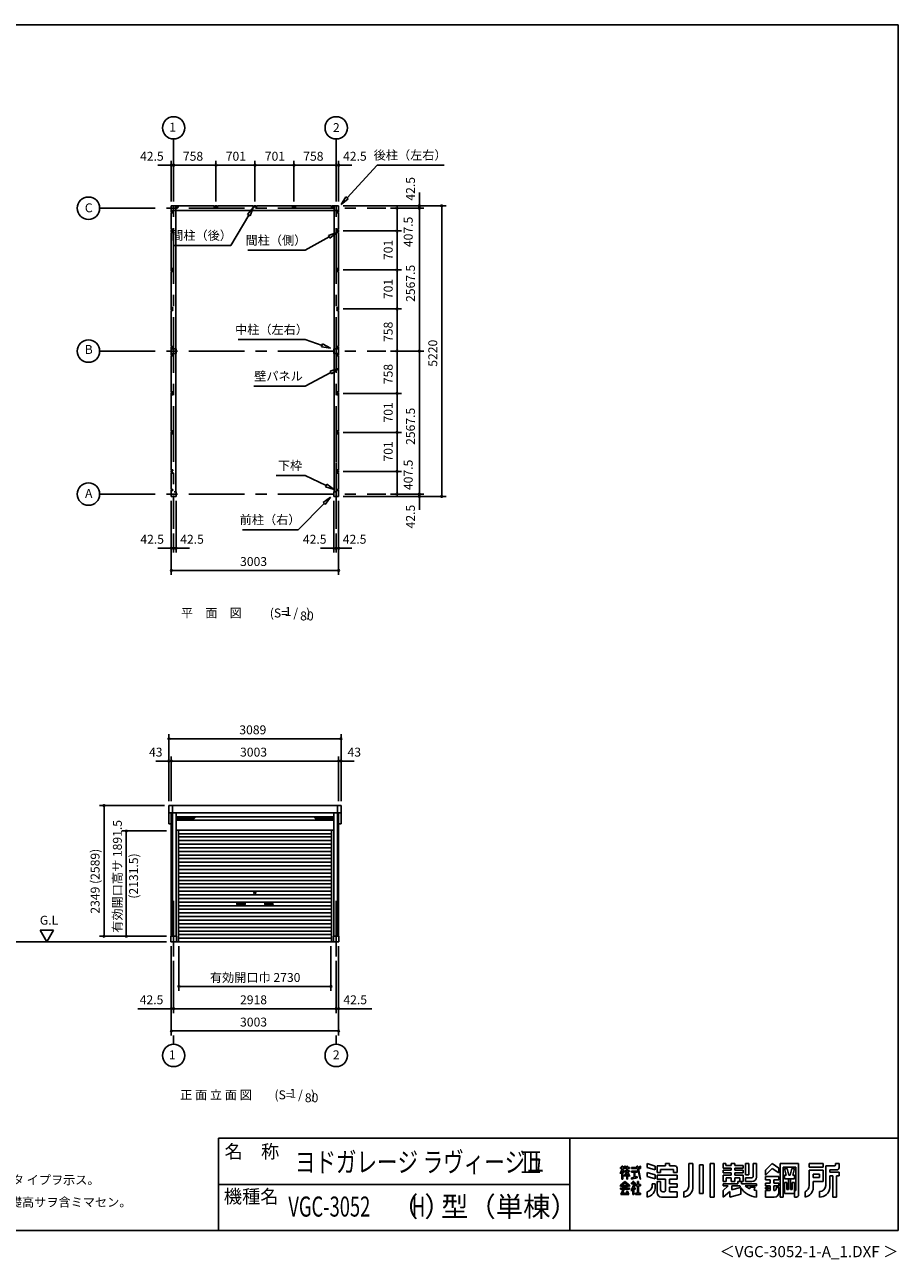
# Model space of a CAD drawing. Extents: x 868 to 32764, y 310 to 22484.
# Drawn here: x 17084 to 32764, y 310 to 22484 of the extents above; entities that cross this region are included whole.
import ezdxf
from ezdxf.enums import TextEntityAlignment as Align

# ---------------------------------------------------------------- set-up
doc = ezdxf.new("R2010")
doc.units = 0
doc.header["$LTSCALE"] = 80
doc.header["$MEASUREMENT"] = 0
doc.linetypes.add('CENTER2', pattern=[20, 12.5, -2.5, 2.5, -2.5])
doc.layers.get('0').update_dxf_attribs({"linetype": 'CONTINUOUS'})
for name, color, linetype in [('0-1', 7, 'CONTINUOUS'), ('0-2', 7, 'CONTINUOUS'), ('0-4', 7, 'CONTINUOUS'), ('0-5', 7, 'CONTINUOUS'), ('0-6', 7, 'CONTINUOUS'), ('2-0', 7, 'CONTINUOUS'), ('FILENAME', 7, 'CONTINUOUS'), ('NAME', 20, 'CONTINUOUS'), ('SUNPOU', 4, 'CONTINUOUS'), ('WAKUMOJI-01', 130, 'CONTINUOUS'), ('WAKUSEN-01', 50, 'CONTINUOUS'), ('WAKUSEN-02', 130, 'CONTINUOUS'), ('YODOROGO', 130, 'CONTINUOUS')]:
    doc.layers.add(name, color=color, linetype=linetype)
doc.styles.add('00', font='ROMANS', dxfattribs={"width": 0.666667, "bigfont": 'BIGFONT'})
doc.styles.add('01', font='ROMANS', dxfattribs={"height": 3, "bigfont": 'BIGFONT'})
doc.styles.add('FILENAME', font='romans', dxfattribs={"height": 200, "bigfont": 'bigfont'})
doc.styles.get("Standard").update_dxf_attribs({"font": 'txt', "bigfont": 'BIGFONT'})
doc.styles.add('WAKUMOJI', font='SIMPLEX', dxfattribs={"height": 3, "bigfont": 'BIGFONT'})

msp = doc.modelspace()

# ---------------------------------------------------------------- linework, layer by layer
at = {"color": 0, "linetype": 'ByBlock'}
for centre, start, end in [((19715, 19961), 0, 180), ((19715, 19961), 180, 0), ((19757, 19961), 0, 180), ((19757, 19961), 0, 180), ((19757, 19961), 180, 0), ((19757, 19961), 180, 0), ((20515, 19961), 0, 180), ((20515, 19961), 0, 180), ((20515, 19961), 180, 0), ((20515, 19961), 180, 0), ((21216, 19961), 0, 180), ((21216, 19961), 0, 180), ((21216, 19961), 180, 0), ((21216, 19961), 180, 0), ((21917, 19961), 0, 180), ((21917, 19961), 0, 180), ((21917, 19961), 180, 0), ((21917, 19961), 180, 0), ((22675, 19961), 0, 180), ((22675, 19961), 0, 180), ((22675, 19961), 180, 0), ((22675, 19961), 180, 0), ((22718, 19961), 0, 180), ((22718, 19961), 180, 0), ((23768, 19188), 90, 270), ((23768, 19188), 270, 90), ((24168, 19231), 90, 270), ((24168, 19188), 90, 270), ((24168, 19188), 90, 270), ((24168, 19231), 270, 90), ((24168, 19188), 270, 90), ((24168, 19188), 270, 90), ((24568, 19231), 90, 270), ((24568, 19231), 270, 90), ((23768, 18781), 90, 270), ((23768, 18781), 90, 270), ((23768, 18781), 270, 90), ((23768, 18781), 270, 90), ((23768, 18080), 90, 270), ((23768, 18080), 90, 270), ((23768, 18080), 270, 90), ((23768, 18080), 270, 90), ((23768, 17379), 90, 270), ((23768, 17379), 90, 270), ((23768, 17379), 270, 90), ((23768, 17379), 270, 90), ((23768, 16621), 90, 270), ((23768, 16621), 90, 270), ((23768, 16621), 270, 90), ((23768, 16621), 270, 90), ((24168, 16621), 90, 270), ((24168, 16621), 90, 270), ((24168, 16621), 270, 90), ((24168, 16621), 270, 90), ((23768, 15863), 90, 270), ((23768, 15863), 90, 270), ((23768, 15863), 270, 90), ((23768, 15863), 270, 90), ((23768, 15162), 90, 270), ((23768, 15162), 90, 270), ((23768, 15162), 270, 90), ((23768, 15162), 270, 90), ((23768, 14461), 90, 270), ((23768, 14461), 90, 270), ((23768, 14461), 270, 90), ((23768, 14461), 270, 90), ((23768, 14053), 90, 270), ((23768, 14053), 270, 90), ((24168, 14053), 90, 270), ((24168, 14053), 90, 270), ((24168, 14011), 90, 270), ((24168, 14053), 270, 90), ((24168, 14053), 270, 90), ((24168, 14011), 270, 90), ((24568, 14011), 90, 270), ((24568, 14011), 270, 90), ((19715, 13082), 0, 180), ((19757, 13082), 0, 180), ((19757, 13082), 0, 180), ((19800, 13082), 0, 180), ((22633, 13082), 0, 180), ((22675, 13082), 0, 180), ((22675, 13082), 0, 180), ((22718, 13082), 0, 180), ((19715, 13082), 180, 0), ((19757, 13082), 180, 0), ((19757, 13082), 180, 0), ((19800, 13082), 180, 0), ((22633, 13082), 180, 0), ((22675, 13082), 180, 0), ((22675, 13082), 180, 0), ((22718, 13082), 180, 0), ((19715, 12682), 0, 180), ((19715, 12682), 180, 0), ((22718, 12682), 0, 180), ((22718, 12682), 180, 0), ((19672, 9659), 0, 180), ((19672, 9659), 180, 0), ((22761, 9659), 0, 180), ((22761, 9659), 180, 0), ((19672, 9259), 0, 180), ((19672, 9259), 180, 0), ((19715, 9259), 0, 180), ((19715, 9259), 0, 180), ((19715, 9259), 180, 0), ((19715, 9259), 180, 0), ((22718, 9259), 0, 180), ((22718, 9259), 0, 180), ((22718, 9259), 180, 0), ((22718, 9259), 180, 0), ((22761, 9259), 0, 180), ((22761, 9259), 180, 0), ((18507, 8460), 90, 270), ((18507, 8460), 270, 90), ((18907, 8003), 90, 270), ((18907, 8003), 270, 90), ((18507, 6111), 90, 270), ((18507, 6111), 270, 90), ((18907, 6111), 90, 270), ((18907, 6111), 270, 90), ((19851, 5211), 0, 180), ((19851, 5211), 180, 0), ((22581, 5211), 0, 180), ((22581, 5211), 180, 0), ((19715, 4811), 0, 180), ((19715, 4811), 180, 0), ((19757, 4811), 0, 180), ((19757, 4811), 0, 180), ((19757, 4811), 180, 0), ((19757, 4811), 180, 0), ((22675, 4811), 0, 180), ((22675, 4811), 0, 180), ((22675, 4811), 180, 0), ((22675, 4811), 180, 0), ((22718, 4811), 0, 180), ((22718, 4811), 180, 0), ((19715, 4411), 0, 180), ((19715, 4411), 180, 0), ((22718, 4411), 0, 180), ((22718, 4411), 180, 0)]:
    msp.add_arc(centre, 15, start, end, dxfattribs=at)
at = {"layer": '0-1', "color": 3, "linetype": 'Continuous'}
for p, q in [((19672, 8134), (19672, 8459)), ((19672, 8459), (22761, 8459)), ((19735, 8459), (19735, 6111)), ((22698, 8459), (22698, 6111)), ((22761, 8459), (22761, 8134)), ((22761, 8329), (19672, 8329)), ((19715, 8329), (19715, 6111)), ((19800, 8329), (19800, 6111)), ((19800, 8256), (22633, 8256)), ((19821, 8210), (19821, 8242)), ((19821, 8239), (20139, 8239)), ((19821, 8230), (20130, 8230)), ((19821, 8222), (20122, 8222)), ((19821, 8213), (20113, 8213)), ((19826, 8247), (20135, 8247)), ((19826, 8205), (20103, 8205)), ((20106, 8206), (20138, 8238)), ((22612, 8239), (22293, 8239)), ((22326, 8206), (22294, 8238)), ((22607, 8247), (22297, 8247)), ((22612, 8230), (22302, 8230)), ((22612, 8222), (22310, 8222)), ((22612, 8213), (22319, 8213)), ((22607, 8205), (22329, 8205)), ((22612, 8210), (22612, 8242)), ((22633, 8329), (22633, 6111)), ((22718, 8329), (22718, 6111)), ((19672, 8134), (19715, 8134)), ((19800, 8196), (22633, 8196)), ((19800, 8019), (22633, 8019)), ((19845, 8019), (19845, 6011)), ((22588, 8019), (22588, 6011)), ((22761, 8134), (22718, 8134)), ((19845, 7951), (22588, 7951)), ((19845, 7896), (22588, 7896)), ((19845, 7831), (22588, 7831)), ((19845, 7766), (22588, 7766)), ((19845, 7701), (22588, 7701)), ((19845, 7636), (22588, 7636)), ((19845, 7571), (22588, 7571)), ((19845, 7506), (22588, 7506)), ((19845, 7441), (22588, 7441)), ((19845, 7376), (22588, 7376)), ((19845, 7311), (22588, 7311)), ((19845, 7246), (22588, 7246)), ((19845, 7181), (22588, 7181)), ((19845, 7116), (22588, 7116)), ((19845, 7051), (22588, 7051)), ((19845, 6986), (22588, 6986)), ((19845, 6921), (22588, 6921)), ((19845, 6856), (22588, 6856)), ((19845, 6791), (22588, 6791)), ((19845, 6726), (22588, 6726)), ((19845, 6661), (22588, 6661)), ((19845, 6596), (22588, 6596)), ((19845, 6531), (22588, 6531)), ((19845, 6466), (22588, 6466)), ((19845, 6401), (22588, 6401)), ((19845, 6336), (22588, 6336)), ((19845, 6271), (22588, 6271)), ((19707, 6111), (19807, 6111)), ((19707, 6011), (19707, 6111)), ((19707, 6011), (22725, 6011)), ((19807, 6111), (19807, 6011)), ((19845, 6206), (22588, 6206)), ((19845, 6141), (22588, 6141)), ((19845, 6076), (22588, 6076)), ((22725, 6111), (22625, 6111)), ((22625, 6111), (22625, 6011)), ((22725, 6011), (22725, 6111))]:
    msp.add_line(p, q, dxfattribs=at)
for centre, start, end in [((19826, 8242), 90, 180), ((19826, 8210), 180, 270), ((20103, 8210), 270, 315), ((20135, 8242), 315, 90), ((22297, 8242), 90, 225), ((22329, 8210), 225, 270), ((22607, 8242), 0, 90), ((22607, 8210), 270, 0)]:
    msp.add_arc(centre, 5, start, end, dxfattribs=at)
at = {"layer": '0-2', "color": 4, "linetype": 'Continuous'}
for points in [[(21033, 6709), (20899, 6709)], [(20899, 6678), (21033, 6678)], [(21399, 6709), (21533, 6709)], [(21533, 6678), (21399, 6678)]]:
    msp.add_lwpolyline(points, dxfattribs=at)
for centre, start, end in [((20911, 6694), 127.8145, 232.1855), ((21021, 6694), 307.8145, 52.1855), ((21411, 6694), 127.8145, 232.1855), ((21521, 6694), 307.8145, 52.1855)]:
    msp.add_arc(centre, 20, start, end, dxfattribs=at)
at = {"layer": '0-4', "color": 4, "linetype": 'Continuous'}
msp.add_circle((21216, 6888), 18.5, dxfattribs=at)
at = {"layer": '0-5', "color": 4, "linetype": 'Continuous'}
for p, q in [((17360, 6219), (17480, 6011)), ((17600, 6219), (17360, 6219)), ((17480, 6011), (17600, 6219)), ((14569, 6011), (19627, 6011)), ((19757, 4331), (19757, 4171)), ((22675, 4331), (22675, 4171))]:
    msp.add_line(p, q, dxfattribs=at)
for centre in [(19757, 3971), (22675, 3971)]:
    msp.add_circle(centre, 200, dxfattribs=at)
at = {"layer": '0-6', "color": 6, "linetype": 'Continuous'}
for p, q in [((21083, 19077), (21187, 19201)), ((21187, 19201), (21083, 19077)), ((21083, 19077), (21129, 19050)), ((21129, 19050), (21083, 19077)), ((21187, 19201), (21129, 19050)), ((21129, 19050), (21187, 19201)), ((21106, 19063), (20783, 18519)), ((19758, 18519), (20783, 18519))]:
    msp.add_line(p, q, dxfattribs=at)
at = {"layer": '2-0', "color": 6, "linetype": 'CENTER2'}
for p, q in [((19757, 20431), (19757, 13427)), ((22675, 20431), (22675, 13427)), ((18428, 19188), (23568, 19188)), ((18428, 16621), (23568, 16621)), ((22675, 13813), (22675, 14619)), ((18428, 14053), (23568, 14053)), ((19757, 5749), (19757, 6786)), ((22675, 5749), (22675, 6786))]:
    msp.add_line(p, q, dxfattribs=at)
at = {"layer": '2-0', "color": 4, "linetype": 'Continuous'}
msp.add_line((19757, 19311), (19757, 20041), dxfattribs=at)
msp.add_line((19757, 19311), (19757, 20041), dxfattribs=at)
at = {"layer": '2-0', "color": 6, "linetype": 'Continuous'}
for p, q in [((22870, 19373), (23410, 19961)), ((23410, 19961), (24610, 19961)), ((22761, 19256), (22850, 19391)), ((22850, 19391), (22761, 19256)), ((22850, 19391), (22761, 19256)), ((22889, 19355), (22761, 19256)), ((22761, 19256), (22889, 19355)), ((22889, 19355), (22761, 19256)), ((22889, 19355), (22850, 19391)), ((22850, 19391), (22889, 19355)), ((22548, 18674), (22116, 18432)), ((22535, 18697), (22688, 18752)), ((22688, 18752), (22535, 18697)), ((22535, 18697), (22688, 18752)), ((22535, 18697), (22561, 18651)), ((22561, 18651), (22535, 18697)), ((22688, 18752), (22561, 18651)), ((22561, 18651), (22688, 18752)), ((22561, 18651), (22688, 18752)), ((21091, 18432), (22116, 18432)), ((20916, 16828), (22116, 16828)), ((22421, 16725), (22116, 16828)), ((22430, 16750), (22413, 16700)), ((22413, 16700), (22430, 16750)), ((22573, 16673), (22413, 16700)), ((22413, 16700), (22573, 16673)), ((22413, 16700), (22573, 16673)), ((22430, 16750), (22573, 16673)), ((22573, 16673), (22430, 16750)), ((22430, 16750), (22573, 16673)), ((22576, 16235), (22116, 15991)), ((22564, 16259), (22718, 16310)), ((22718, 16310), (22564, 16259)), ((22564, 16259), (22718, 16310)), ((22564, 16259), (22589, 16212)), ((22589, 16212), (22564, 16259)), ((22718, 16310), (22589, 16212)), ((22589, 16212), (22718, 16310)), ((22589, 16212), (22718, 16310)), ((21196, 15991), (22116, 15991)), ((21596, 14386), (22116, 14386)), ((22492, 14205), (22116, 14386)), ((22504, 14229), (22481, 14181)), ((22481, 14181), (22504, 14229)), ((22504, 14229), (22637, 14136)), ((22637, 14136), (22504, 14229)), ((22504, 14229), (22637, 14136)), ((22441, 13902), (22573, 13997)), ((22573, 13997), (22441, 13902)), ((22441, 13902), (22573, 13997)), ((22573, 13997), (22479, 13865)), ((22479, 13865), (22573, 13997)), ((22479, 13865), (22573, 13997)), ((22637, 14136), (22481, 14181)), ((22481, 14181), (22637, 14136)), ((22481, 14181), (22637, 14136)), ((22460, 13884), (21992, 13413)), ((22441, 13902), (22479, 13865)), ((22479, 13865), (22441, 13902)), ((20992, 13413), (21992, 13413))]:
    msp.add_line(p, q, dxfattribs=at)
at = {"layer": '2-0', "color": 3, "linetype": 'Continuous'}
for p, q in [((19715, 19116), (19715, 19231)), ((19830, 19231), (19715, 19231)), ((19715, 19116), (19715, 19231)), ((19715, 19146), (19796, 19146)), ((19715, 19146), (19796, 19146)), ((19715, 19146), (22637, 19146)), ((19745, 19116), (19715, 19116)), ((19745, 19116), (19715, 19116)), ((19745, 19105), (19715, 19105)), ((19745, 19105), (19715, 19105)), ((19715, 19105), (19715, 18809)), ((19720, 19123), (19745, 19123)), ((19720, 19118), (19720, 19123)), ((19720, 19123), (19745, 19123)), ((19720, 19118), (19720, 19123)), ((19727, 19118), (19720, 19118)), ((19727, 19118), (19720, 19118)), ((19745, 19123), (19745, 19105)), ((19745, 19123), (19745, 19105)), ((19745, 19122), (19745, 19116)), ((19745, 19122), (19745, 19116)), ((19796, 14096), (19796, 19231)), ((19827, 19226), (19822, 19226)), ((19822, 19226), (19822, 19201)), ((19822, 19201), (19840, 19201)), ((19824, 19201), (19830, 19201)), ((19827, 19219), (19827, 19226)), ((19830, 19201), (19830, 19231)), ((19840, 19201), (19840, 19231)), ((19840, 19231), (20486, 19231)), ((20486, 19201), (20486, 19231)), ((20504, 19201), (20486, 19201)), ((20497, 19231), (20534, 19231)), ((20497, 19201), (20497, 19231)), ((20503, 19201), (20497, 19201)), ((20499, 19226), (20504, 19226)), ((20499, 19219), (20499, 19226)), ((20504, 19226), (20504, 19201)), ((20531, 19226), (20526, 19226)), ((20526, 19226), (20526, 19201)), ((20526, 19201), (20544, 19201)), ((20528, 19201), (20534, 19201)), ((20531, 19219), (20531, 19226)), ((20534, 19201), (20534, 19231)), ((20544, 19201), (20544, 19231)), ((20544, 19231), (21187, 19231)), ((21187, 19201), (21187, 19231)), ((21205, 19201), (21187, 19201)), ((21198, 19201), (21198, 19231)), ((21235, 19231), (21198, 19231)), ((21204, 19201), (21198, 19201)), ((21200, 19219), (21200, 19226)), ((21200, 19226), (21205, 19226)), ((21205, 19226), (21205, 19201)), ((21227, 19226), (21227, 19201)), ((21232, 19226), (21227, 19226)), ((21227, 19201), (21245, 19201)), ((21229, 19201), (21235, 19201)), ((21232, 19219), (21232, 19226)), ((21235, 19201), (21235, 19231)), ((21245, 19201), (21245, 19231)), ((21888, 19231), (21245, 19231)), ((21888, 19201), (21888, 19231)), ((21906, 19201), (21888, 19201)), ((21936, 19231), (21899, 19231)), ((21899, 19201), (21899, 19231)), ((21905, 19201), (21899, 19201)), ((21901, 19219), (21901, 19226)), ((21901, 19226), (21906, 19226)), ((21906, 19226), (21906, 19201)), ((21928, 19226), (21928, 19201)), ((21933, 19226), (21928, 19226)), ((21928, 19201), (21946, 19201)), ((21930, 19201), (21936, 19201)), ((21933, 19219), (21933, 19226)), ((21936, 19201), (21936, 19231)), ((21946, 19201), (21946, 19231)), ((22593, 19231), (21946, 19231)), ((22592, 19201), (22592, 19231)), ((22610, 19201), (22592, 19201)), ((22603, 19231), (22718, 19231)), ((22603, 19201), (22603, 19231)), ((22609, 19201), (22603, 19201)), ((22605, 19219), (22605, 19226)), ((22605, 19226), (22610, 19226)), ((22610, 19226), (22610, 19201)), ((22637, 14096), (22637, 19231)), ((22718, 19146), (22637, 19146)), ((22688, 19123), (22688, 19105)), ((22713, 19123), (22688, 19123)), ((22688, 19122), (22688, 19116)), ((22688, 19116), (22718, 19116)), ((22688, 19105), (22718, 19105)), ((22706, 19118), (22713, 19118)), ((22713, 19118), (22713, 19123)), ((22718, 19116), (22718, 19231)), ((22718, 19105), (22718, 18809)), ((19745, 18809), (19715, 18809)), ((19715, 18762), (19715, 18799)), ((19745, 18799), (19715, 18799)), ((19745, 18762), (19715, 18762)), ((19745, 18752), (19715, 18752)), ((19715, 18108), (19715, 18752)), ((19720, 18796), (19720, 18791)), ((19727, 18796), (19720, 18796)), ((19720, 18791), (19745, 18791)), ((19720, 18765), (19720, 18770)), ((19720, 18770), (19745, 18770)), ((19727, 18765), (19720, 18765)), ((19745, 18791), (19745, 18809)), ((19745, 18793), (19745, 18799)), ((19745, 18770), (19745, 18752)), ((19745, 18768), (19745, 18762)), ((22688, 18809), (22718, 18809)), ((22688, 18791), (22688, 18809)), ((22688, 18799), (22718, 18799)), ((22688, 18793), (22688, 18799)), ((22713, 18791), (22688, 18791)), ((22713, 18770), (22688, 18770)), ((22688, 18770), (22688, 18752)), ((22688, 18768), (22688, 18762)), ((22688, 18762), (22718, 18762)), ((22688, 18752), (22718, 18752)), ((22706, 18796), (22713, 18796)), ((22706, 18765), (22713, 18765)), ((22713, 18796), (22713, 18791)), ((22713, 18765), (22713, 18770)), ((22718, 18762), (22718, 18799)), ((22718, 18108), (22718, 18752)), ((19745, 18108), (19715, 18108)), ((19715, 18061), (19715, 18098)), ((19745, 18098), (19715, 18098)), ((19745, 18061), (19715, 18061)), ((19745, 18051), (19715, 18051)), ((19715, 17407), (19715, 18051)), ((19720, 18095), (19720, 18090)), ((19727, 18095), (19720, 18095)), ((19720, 18090), (19745, 18090)), ((19720, 18064), (19720, 18069)), ((19720, 18069), (19745, 18069)), ((19727, 18064), (19720, 18064)), ((19745, 18090), (19745, 18108)), ((19745, 18092), (19745, 18098)), ((19745, 18069), (19745, 18051)), ((19745, 18067), (19745, 18061)), ((22688, 18108), (22718, 18108)), ((22688, 18090), (22688, 18108)), ((22688, 18098), (22718, 18098)), ((22688, 18092), (22688, 18098)), ((22713, 18090), (22688, 18090)), ((22713, 18069), (22688, 18069)), ((22688, 18069), (22688, 18051)), ((22688, 18067), (22688, 18061)), ((22688, 18061), (22718, 18061)), ((22688, 18051), (22718, 18051)), ((22706, 18095), (22713, 18095)), ((22706, 18064), (22713, 18064)), ((22713, 18095), (22713, 18090)), ((22713, 18064), (22713, 18069)), ((22718, 18061), (22718, 18098)), ((22718, 17407), (22718, 18051)), ((19745, 17407), (19715, 17407)), ((19745, 17397), (19715, 17397)), ((19715, 17397), (19715, 17360)), ((19745, 17360), (19715, 17360)), ((19745, 17350), (19715, 17350)), ((19715, 16703), (19715, 17350)), ((19727, 17394), (19720, 17394)), ((19720, 17394), (19720, 17389)), ((19720, 17389), (19745, 17389)), ((19720, 17368), (19745, 17368)), ((19720, 17363), (19720, 17368)), ((19727, 17363), (19720, 17363)), ((19745, 17389), (19745, 17407)), ((19745, 17391), (19745, 17397)), ((19745, 17368), (19745, 17350)), ((19745, 17366), (19745, 17360)), ((22688, 17389), (22688, 17407)), ((22688, 17407), (22718, 17407)), ((22688, 17391), (22688, 17397)), ((22688, 17397), (22718, 17397)), ((22713, 17389), (22688, 17389)), ((22688, 17368), (22688, 17350)), ((22713, 17368), (22688, 17368)), ((22688, 17366), (22688, 17360)), ((22688, 17360), (22718, 17360)), ((22688, 17350), (22718, 17350)), ((22706, 17394), (22713, 17394)), ((22706, 17363), (22713, 17363)), ((22713, 17394), (22713, 17389)), ((22713, 17363), (22713, 17368)), ((22718, 17397), (22718, 17360)), ((22718, 16703), (22718, 17350)), ((19745, 16703), (19715, 16703)), ((19715, 16693), (19745, 16693)), ((19715, 16693), (19715, 16548)), ((19717, 16643), (19717, 16663)), ((19717, 16663), (19802, 16663)), ((19727, 16690), (19720, 16690)), ((19720, 16690), (19720, 16685)), ((19720, 16685), (19745, 16685)), ((19745, 16685), (19745, 16703)), ((19745, 16693), (19745, 16687)), ((19802, 16663), (19802, 16578)), ((22715, 16663), (22630, 16663)), ((22630, 16663), (22630, 16578)), ((22688, 16685), (22688, 16703)), ((22688, 16703), (22718, 16703)), ((22688, 16693), (22688, 16687)), ((22718, 16693), (22688, 16693)), ((22713, 16685), (22688, 16685)), ((22706, 16690), (22713, 16690)), ((22713, 16690), (22713, 16685)), ((22715, 16643), (22715, 16663)), ((22718, 16693), (22718, 16548)), ((19715, 16548), (19745, 16548)), ((19745, 16539), (19715, 16539)), ((19715, 16539), (19715, 15891)), ((19717, 16578), (19717, 16598)), ((19802, 16578), (19717, 16578)), ((19720, 16557), (19745, 16557)), ((19720, 16552), (19720, 16557)), ((19727, 16552), (19720, 16552)), ((19745, 16557), (19745, 16539)), ((19745, 16548), (19745, 16554)), ((22630, 16578), (22715, 16578)), ((22688, 16557), (22688, 16539)), ((22713, 16557), (22688, 16557)), ((22688, 16548), (22688, 16554)), ((22718, 16548), (22688, 16548)), ((22688, 16539), (22718, 16539)), ((22706, 16552), (22713, 16552)), ((22713, 16552), (22713, 16557)), ((22715, 16578), (22715, 16598)), ((22718, 16539), (22718, 15891)), ((19745, 15891), (19715, 15891)), ((19715, 15844), (19715, 15881)), ((19745, 15881), (19715, 15881)), ((19745, 15844), (19715, 15844)), ((19745, 15834), (19715, 15834)), ((19715, 15834), (19715, 15191)), ((19720, 15878), (19720, 15873)), ((19727, 15878), (19720, 15878)), ((19720, 15873), (19745, 15873)), ((19720, 15847), (19720, 15852)), ((19720, 15852), (19745, 15852)), ((19727, 15847), (19720, 15847)), ((19745, 15873), (19745, 15891)), ((19745, 15875), (19745, 15881)), ((19745, 15852), (19745, 15834)), ((19745, 15850), (19745, 15844)), ((22688, 15891), (22718, 15891)), ((22688, 15873), (22688, 15891)), ((22688, 15881), (22718, 15881)), ((22688, 15875), (22688, 15881)), ((22713, 15873), (22688, 15873)), ((22713, 15852), (22688, 15852)), ((22688, 15852), (22688, 15834)), ((22688, 15850), (22688, 15844)), ((22688, 15844), (22718, 15844)), ((22688, 15834), (22718, 15834)), ((22706, 15878), (22713, 15878)), ((22706, 15847), (22713, 15847)), ((22713, 15878), (22713, 15873)), ((22713, 15847), (22713, 15852)), ((22718, 15844), (22718, 15881)), ((22718, 15834), (22718, 15191)), ((19745, 15191), (19715, 15191)), ((19745, 15180), (19715, 15180)), ((19715, 15143), (19715, 15180)), ((19745, 15143), (19715, 15143)), ((19745, 15133), (19715, 15133)), ((19715, 14489), (19715, 15133)), ((19727, 15178), (19720, 15178)), ((19720, 15178), (19720, 15173)), ((19720, 15173), (19745, 15173)), ((19720, 15151), (19745, 15151)), ((19720, 15146), (19720, 15151)), ((19727, 15146), (19720, 15146)), ((19745, 15173), (19745, 15191)), ((19745, 15174), (19745, 15180)), ((19745, 15151), (19745, 15133)), ((19745, 15149), (19745, 15143)), ((22688, 15173), (22688, 15191)), ((22688, 15191), (22718, 15191)), ((22688, 15174), (22688, 15180)), ((22688, 15180), (22718, 15180)), ((22713, 15173), (22688, 15173)), ((22688, 15151), (22688, 15133)), ((22713, 15151), (22688, 15151)), ((22688, 15149), (22688, 15143)), ((22688, 15143), (22718, 15143)), ((22688, 15133), (22718, 15133)), ((22706, 15178), (22713, 15178)), ((22706, 15146), (22713, 15146)), ((22713, 15178), (22713, 15173)), ((22713, 15146), (22713, 15151)), ((22718, 15143), (22718, 15180)), ((22718, 15133), (22718, 14489)), ((19745, 14489), (19715, 14489)), ((19715, 14442), (19715, 14479)), ((19745, 14479), (19715, 14479)), ((19745, 14442), (19715, 14442)), ((19745, 14432), (19715, 14432)), ((19715, 14136), (19715, 14432)), ((19720, 14476), (19720, 14471)), ((19727, 14476), (19720, 14476)), ((19720, 14471), (19745, 14471)), ((19720, 14445), (19720, 14450)), ((19720, 14450), (19745, 14450)), ((19727, 14445), (19720, 14445)), ((19745, 14471), (19745, 14489)), ((19745, 14473), (19745, 14479)), ((19745, 14450), (19745, 14432)), ((19745, 14448), (19745, 14442)), ((22688, 14489), (22718, 14489)), ((22688, 14471), (22688, 14489)), ((22688, 14479), (22718, 14479)), ((22688, 14473), (22688, 14479)), ((22713, 14471), (22688, 14471)), ((22713, 14450), (22688, 14450)), ((22688, 14450), (22688, 14432)), ((22688, 14448), (22688, 14442)), ((22688, 14442), (22718, 14442)), ((22688, 14432), (22718, 14432)), ((22706, 14476), (22713, 14476)), ((22706, 14445), (22713, 14445)), ((22713, 14476), (22713, 14471)), ((22713, 14445), (22713, 14450)), ((22718, 14442), (22718, 14479)), ((22718, 14432), (22718, 14136)), ((19745, 14136), (19715, 14136)), ((19745, 14126), (19715, 14126)), ((19715, 14126), (19715, 14011)), ((19715, 14011), (19800, 14011)), ((19727, 14123), (19720, 14123)), ((19720, 14123), (19720, 14118)), ((19720, 14118), (19745, 14118)), ((19745, 14118), (19745, 14136)), ((19745, 14120), (19745, 14126)), ((19800, 14096), (19768, 14096)), ((19800, 14011), (19800, 14096)), ((22633, 14011), (22633, 14096)), ((22633, 14096), (22665, 14096)), ((22718, 14011), (22633, 14011)), ((22688, 14118), (22688, 14136)), ((22688, 14136), (22718, 14136)), ((22688, 14120), (22688, 14126)), ((22688, 14126), (22718, 14126)), ((22713, 14118), (22688, 14118)), ((22706, 14123), (22713, 14123)), ((22713, 14123), (22713, 14118)), ((22718, 14126), (22718, 14011))]:
    msp.add_line(p, q, dxfattribs=at)
at = {"layer": '2-0', "color": 4, "linetype": 'Continuous'}
for centre in [(19757, 20631), (22675, 20631), (18228, 19188), (18228, 16621), (18228, 14053)]:
    msp.add_circle(centre, 200, dxfattribs=at)
at = {"layer": 'NAME', "linetype": 'Continuous'}
for p, q in [((26008, 2236), (26328, 2236)), ((26068, 2236), (26068, 1876)), ((26168, 2236), (26168, 1876)), ((26268, 2236), (26268, 1876)), ((26328, 1876), (26008, 1876))]:
    msp.add_line(p, q, dxfattribs=at)
at = {"layer": 'SUNPOU', "color": 4, "linetype": 'Continuous'}
for p, q in [((19715, 19961), (19475, 19961)), ((19715, 19311), (19715, 20041)), ((19757, 19961), (19715, 19961)), ((19757, 19311), (19757, 20041)), ((19757, 19311), (19757, 20041)), ((19757, 19961), (20515, 19961)), ((19757, 19961), (19997, 19961)), ((20515, 19311), (20515, 20041)), ((20515, 19311), (20515, 20041)), ((20515, 19961), (21216, 19961)), ((21216, 19311), (21216, 20041)), ((21216, 19311), (21216, 20041)), ((21216, 19961), (21917, 19961)), ((21917, 19311), (21917, 20041)), ((21917, 19311), (21917, 20041)), ((21917, 19961), (22675, 19961)), ((22675, 19961), (22435, 19961)), ((22675, 19311), (22675, 20041)), ((22675, 19311), (22675, 20041)), ((22675, 19961), (22718, 19961)), ((22718, 19311), (22718, 20041)), ((22718, 19961), (22958, 19961)), ((24168, 19231), (24168, 19471)), ((22798, 19231), (24648, 19231)), ((22798, 19231), (24248, 19231)), ((23648, 19188), (23848, 19188)), ((23648, 19188), (24248, 19188)), ((23648, 19188), (24248, 19188)), ((23768, 18781), (23768, 19188)), ((24168, 19188), (24168, 19231)), ((24168, 16621), (24168, 19188)), ((24168, 19188), (24168, 18948)), ((24568, 19231), (24568, 14011)), ((22798, 18781), (23848, 18781)), ((22798, 18781), (23848, 18781)), ((23768, 18781), (23768, 18080)), ((22798, 18080), (23848, 18080)), ((22798, 18080), (23848, 18080)), ((23768, 18080), (23768, 17379)), ((22798, 17379), (23848, 17379)), ((22798, 17379), (23848, 17379)), ((23768, 17379), (23768, 16621)), ((23648, 16621), (23848, 16621)), ((23648, 16621), (23848, 16621)), ((23648, 16621), (24248, 16621)), ((23648, 16621), (24248, 16621)), ((23768, 16621), (23768, 15863)), ((24168, 14053), (24168, 16621)), ((22798, 15863), (23848, 15863)), ((22798, 15863), (23848, 15863)), ((23768, 15863), (23768, 15162)), ((22798, 15162), (23848, 15162)), ((22798, 15162), (23848, 15162)), ((23768, 15162), (23768, 14461)), ((22798, 14461), (23848, 14461)), ((22798, 14461), (23848, 14461)), ((23768, 14461), (23768, 14053)), ((24168, 14053), (24168, 14293)), ((22798, 14011), (24648, 14011)), ((22798, 14011), (24248, 14011)), ((23648, 14053), (23848, 14053)), ((23648, 14053), (24248, 14053)), ((23648, 14053), (24248, 14053)), ((24168, 14053), (24168, 14011)), ((24168, 14011), (24168, 13771)), ((19715, 13931), (19715, 13002)), ((19715, 13931), (19715, 12602)), ((19800, 13931), (19800, 13002)), ((22633, 13931), (22633, 13002)), ((22718, 13931), (22718, 13002)), ((22718, 13931), (22718, 12602)), ((19757, 13347), (19757, 13002)), ((19757, 13347), (19757, 13002)), ((22675, 13347), (22675, 13002)), ((22675, 13347), (22675, 13002)), ((19715, 13082), (19475, 13082)), ((19757, 13082), (19517, 13082)), ((19757, 13082), (19715, 13082)), ((19757, 13082), (19997, 13082)), ((19757, 13082), (19800, 13082)), ((19800, 13082), (20040, 13082)), ((22633, 13082), (22393, 13082)), ((22675, 13082), (22435, 13082)), ((22675, 13082), (22633, 13082)), ((22675, 13082), (22718, 13082)), ((22675, 13082), (22915, 13082)), ((22718, 13082), (22958, 13082)), ((19715, 12682), (22718, 12682)), ((19672, 8539), (19672, 9739)), ((19672, 9659), (22758, 9659)), ((22761, 8539), (22761, 9739)), ((19672, 8539), (19672, 9339)), ((19715, 8539), (19715, 9339)), ((19715, 8539), (19715, 9339)), ((22718, 8539), (22718, 9339)), ((22718, 8539), (22718, 9339)), ((19675, 9259), (19435, 9259)), ((19715, 9259), (19675, 9259)), ((19715, 9259), (22718, 9259)), ((19715, 9259), (19955, 9259)), ((22718, 9259), (22478, 9259)), ((22718, 9259), (22758, 9259)), ((22758, 9259), (22998, 9259)), ((19595, 8460), (18427, 8460)), ((18507, 6111), (18507, 8460)), ((19627, 8003), (18827, 8003)), ((18907, 6111), (18907, 8003)), ((19627, 6111), (18427, 6111)), ((19627, 6111), (18827, 6111)), ((19715, 5931), (19715, 4731)), ((19715, 5931), (19715, 4331)), ((19851, 5931), (19851, 5131)), ((22581, 5931), (22581, 5131)), ((22718, 5931), (22718, 4731)), ((22718, 5931), (22718, 4331)), ((19757, 5669), (19757, 4731)), ((19757, 5669), (19757, 4731)), ((22675, 5669), (22675, 4731)), ((22675, 5669), (22675, 4731)), ((19851, 5211), (22581, 5211)), ((19715, 4811), (19475, 4811)), ((19757, 4811), (19715, 4811)), ((19757, 4811), (22675, 4811)), ((19757, 4811), (19997, 4811)), ((22675, 4811), (22435, 4811)), ((22675, 4811), (22718, 4811)), ((22718, 4811), (22958, 4811)), ((19715, 4411), (22718, 4411))]:
    msp.add_line(p, q, dxfattribs=at)
at = {"layer": 'SUNPOU', "linetype": 'Continuous'}
for p, q in [((19475, 4811), (19117, 4811)), ((22958, 4811), (23315, 4811))]:
    msp.add_line(p, q, dxfattribs=at)
at = {"layer": 'WAKUSEN-01'}
for p, q in [((868, 22484), (32764, 22484)), ((32764, 828), (32764, 22484)), ((20560, 2484), (32764, 2484)), ((20560, 828), (20560, 2484)), ((868, 828), (32764, 828))]:
    msp.add_line(p, q, dxfattribs=at)
at = {"layer": 'WAKUSEN-02'}
for p, q in [((26868, 828), (26868, 2484)), ((20560, 1656), (26868, 1656))]:
    msp.add_line(p, q, dxfattribs=at)
at = {"layer": 'YODOROGO'}
for p, q in [((28402, 1985), (28258, 2028)), ((28258, 2028), (28258, 1960)), ((28586, 2028), (28658, 2028)), ((28586, 1988), (28586, 2028)), ((28658, 2028), (28658, 1988)), ((29002, 2028), (29002, 1620)), ((29074, 2028), (29002, 2028)), ((29074, 1580), (29074, 2028)), ((29198, 2008), (29198, 1492)), ((29262, 2008), (29198, 2008)), ((29262, 1492), (29262, 2008)), ((29386, 2028), (29386, 1428)), ((29458, 2028), (29386, 2028)), ((29458, 1428), (29458, 2028)), ((29618, 2028), (29618, 1948)), ((29666, 2028), (29618, 2028)), ((29666, 1996), (29666, 2028)), ((29766, 1996), (29666, 1996)), ((29766, 2028), (29766, 1996)), ((29830, 2028), (29766, 2028)), ((29830, 1996), (29830, 2028)), ((29978, 1996), (29830, 1996)), ((29978, 1948), (29978, 1996)), ((30082, 2028), (30022, 2028)), ((30022, 2028), (30022, 1828)), ((30082, 1828), (30082, 2028)), ((30162, 2028), (30218, 2028)), ((30162, 1812), (30162, 2028)), ((30218, 2028), (30218, 1788)), ((30382, 1908), (30498, 2028)), ((30498, 2028), (30618, 1948)), ((30646, 1428), (30646, 2028)), ((30646, 2028), (30974, 2028)), ((30974, 2028), (30974, 1468)), ((31414, 2028), (31166, 2028)), ((31166, 2028), (31166, 1964)), ((31414, 1964), (31414, 2028)), ((31638, 2028), (31638, 2004)), ((31702, 2028), (31638, 2028)), ((31702, 1956), (31702, 2028)), ((27778, 1956), (27802, 1956)), ((27778, 1940), (27778, 1956)), ((27802, 1940), (27778, 1940)), ((27778, 1860), (27802, 1915)), ((27802, 1891), (27778, 1844)), ((27778, 1844), (27778, 1860)), ((27802, 1980), (27818, 1980)), ((27802, 1956), (27802, 1980)), ((27802, 1915), (27802, 1940)), ((27802, 1748), (27802, 1891)), ((27818, 1980), (27818, 1956)), ((27818, 1956), (27850, 1956)), ((27818, 1940), (27818, 1918)), ((27890, 1940), (27818, 1940)), ((27818, 1918), (27842, 1884)), ((27818, 1894), (27818, 1748)), ((27842, 1868), (27818, 1894)), ((27842, 1884), (27842, 1868)), ((27850, 1980), (27866, 1980)), ((27850, 1956), (27850, 1980)), ((27850, 1813), (27890, 1880)), ((27890, 1848), (27850, 1797)), ((27850, 1797), (27850, 1813)), ((27858, 1901), (27890, 1901)), ((27858, 1885), (27858, 1901)), ((27890, 1885), (27858, 1885)), ((27866, 1980), (27866, 1956)), ((27866, 1956), (27890, 1956)), ((27890, 1980), (27906, 1980)), ((27890, 1956), (27890, 1980)), ((27890, 1901), (27890, 1940)), ((27890, 1880), (27890, 1885)), ((27890, 1748), (27890, 1848)), ((27906, 1980), (27906, 1956)), ((27906, 1956), (27938, 1956)), ((27906, 1940), (27906, 1901)), ((27938, 1940), (27906, 1940)), ((27906, 1901), (27938, 1901)), ((27906, 1885), (27906, 1881)), ((27938, 1885), (27906, 1885)), ((27906, 1881), (27938, 1813)), ((27906, 1849), (27906, 1748)), ((27938, 1797), (27906, 1849)), ((27938, 1956), (27938, 1940)), ((27938, 1901), (27938, 1885)), ((27938, 1813), (27938, 1797)), ((27978, 1956), (27978, 1940)), ((28077, 1956), (27978, 1956)), ((27978, 1940), (28080, 1940)), ((27978, 1893), (28078, 1893)), ((27978, 1873), (27978, 1893)), ((28022, 1873), (27978, 1873)), ((27978, 1772), (28022, 1785)), ((28078, 1776), (27978, 1748)), ((28022, 1785), (28022, 1873)), ((28034, 1873), (28034, 1787)), ((28078, 1873), (28034, 1873)), ((28034, 1787), (28078, 1799)), ((28071, 1980), (28077, 1956)), ((28091, 1980), (28071, 1980)), ((28078, 1893), (28078, 1873)), ((28078, 1799), (28078, 1776)), ((28080, 1940), (28130, 1748)), ((28096, 1956), (28091, 1980)), ((28122, 1956), (28096, 1956)), ((28099, 1940), (28138, 1940)), ((28138, 1748), (28099, 1940)), ((28122, 1980), (28122, 1956)), ((28138, 1980), (28122, 1980)), ((28138, 1956), (28138, 1980)), ((28138, 1940), (28138, 1956)), ((28258, 1960), (28402, 1917)), ((28258, 1868), (28402, 1825)), ((28258, 1796), (28258, 1868)), ((28402, 1753), (28258, 1796)), ((28402, 1917), (28402, 1985)), ((28402, 1825), (28402, 1753)), ((28434, 1988), (28586, 1988)), ((28434, 1868), (28434, 1988)), ((28498, 1868), (28434, 1868)), ((28794, 1820), (28434, 1820)), ((28434, 1820), (28434, 1748)), ((28730, 1924), (28498, 1924)), ((28498, 1924), (28498, 1868)), ((28658, 1988), (28754, 1988)), ((28730, 1868), (28730, 1924)), ((28794, 1868), (28730, 1868)), ((28794, 1948), (28794, 1868)), ((28794, 1748), (28794, 1820)), ((29618, 1948), (29766, 1948)), ((29618, 1908), (29618, 1860)), ((29766, 1908), (29618, 1908)), ((29618, 1860), (29766, 1860)), ((29618, 1820), (29618, 1708)), ((29766, 1820), (29618, 1820)), ((29766, 1948), (29766, 1908)), ((29766, 1860), (29766, 1820)), ((29830, 1948), (29978, 1948)), ((29830, 1908), (29830, 1948)), ((29978, 1908), (29830, 1908)), ((29830, 1860), (29978, 1860)), ((29830, 1820), (29830, 1860)), ((29978, 1820), (29830, 1820)), ((29978, 1860), (29978, 1908)), ((29978, 1708), (29978, 1820)), ((30022, 1828), (30082, 1828)), ((30498, 1940), (30382, 1820)), ((30382, 1820), (30382, 1908)), ((30382, 1796), (30618, 1796)), ((30382, 1736), (30382, 1796)), ((30618, 1860), (30498, 1940)), ((30618, 1948), (30618, 1860)), ((30618, 1796), (30618, 1736)), ((30698, 1964), (30698, 1428)), ((30926, 1964), (30698, 1964)), ((30724, 1940), (30772, 1940)), ((30750, 1820), (30724, 1940)), ((30724, 1820), (30750, 1820)), ((30724, 1756), (30724, 1820)), ((30772, 1940), (30798, 1820)), ((30798, 1820), (30826, 1820)), ((30826, 1820), (30852, 1940)), ((30852, 1940), (30900, 1940)), ((30900, 1940), (30874, 1820)), ((30874, 1820), (30900, 1820)), ((30900, 1820), (30900, 1756)), ((30926, 1548), (30926, 1964)), ((31166, 1964), (31414, 1964)), ((31414, 1908), (31166, 1908)), ((31166, 1908), (31166, 1636)), ((31238, 1836), (31238, 1780)), ((31350, 1836), (31238, 1836)), ((31238, 1780), (31350, 1780)), ((31350, 1780), (31350, 1836)), ((31414, 1708), (31414, 1908)), ((31462, 1988), (31462, 1636)), ((31622, 1988), (31462, 1988)), ((31534, 1916), (31662, 1916)), ((31534, 1876), (31534, 1916)), ((31702, 1876), (31534, 1876)), ((31534, 1596), (31534, 1812)), ((31534, 1812), (31590, 1812)), ((31590, 1812), (31590, 1428)), ((31654, 1428), (31654, 1812)), ((31654, 1812), (31702, 1812)), ((31702, 1812), (31702, 1876)), ((27778, 1644), (27858, 1708)), ((27858, 1684), (27778, 1620)), ((27778, 1620), (27778, 1644)), ((27778, 1589), (27778, 1569)), ((27938, 1589), (27778, 1589)), ((27778, 1569), (27825, 1569)), ((27825, 1569), (27786, 1476)), ((27818, 1748), (27802, 1748)), ((27810, 1609), (27810, 1633)), ((27810, 1633), (27906, 1633)), ((27906, 1609), (27810, 1609)), ((27816, 1496), (27845, 1569)), ((27845, 1569), (27938, 1569)), ((27858, 1708), (27938, 1644)), ((27938, 1620), (27858, 1684)), ((27906, 1748), (27890, 1748)), ((27906, 1633), (27906, 1609)), ((27938, 1644), (27938, 1620)), ((27938, 1569), (27938, 1589)), ((27978, 1748), (27978, 1772)), ((27978, 1684), (27978, 1668)), ((28002, 1684), (27978, 1684)), ((28026, 1668), (27978, 1557)), ((27978, 1668), (28026, 1668)), ((27978, 1533), (28002, 1580)), ((27978, 1557), (27978, 1533)), ((28002, 1708), (28002, 1684)), ((28018, 1708), (28002, 1708)), ((28002, 1580), (28002, 1476)), ((28018, 1684), (28018, 1708)), ((28041, 1684), (28018, 1684)), ((28018, 1585), (28042, 1563)), ((28018, 1476), (28018, 1585)), ((28020, 1611), (28041, 1660)), ((28042, 1583), (28020, 1611)), ((28041, 1660), (28041, 1684)), ((28042, 1563), (28042, 1583)), ((28050, 1656), (28082, 1656)), ((28050, 1632), (28050, 1656)), ((28082, 1632), (28050, 1632)), ((28082, 1656), (28082, 1708)), ((28082, 1708), (28098, 1708)), ((28082, 1500), (28082, 1632)), ((28098, 1708), (28098, 1656)), ((28098, 1656), (28138, 1656)), ((28098, 1632), (28098, 1500)), ((28138, 1632), (28098, 1632)), ((28130, 1748), (28138, 1748)), ((28138, 1656), (28138, 1632)), ((28402, 1668), (28346, 1668)), ((28346, 1668), (28346, 1612)), ((28402, 1612), (28402, 1668)), ((28434, 1748), (28586, 1748)), ((28434, 1708), (28434, 1508)), ((28498, 1708), (28434, 1708)), ((28498, 1564), (28498, 1708)), ((28586, 1748), (28586, 1548)), ((28658, 1668), (28658, 1748)), ((28658, 1748), (28794, 1748)), ((28794, 1668), (28658, 1668)), ((28658, 1604), (28794, 1604)), ((28658, 1524), (28658, 1604)), ((28794, 1604), (28794, 1668)), ((29618, 1708), (29674, 1708)), ((29618, 1668), (29618, 1628)), ((29886, 1668), (29618, 1668)), ((29618, 1668), (29618, 1628)), ((29886, 1668), (29618, 1668)), ((29713, 1628), (29618, 1548)), ((29618, 1628), (29713, 1628)), ((29713, 1628), (29618, 1548)), ((29618, 1628), (29713, 1628)), ((29674, 1708), (29674, 1772)), ((29674, 1772), (29766, 1772)), ((29766, 1772), (29766, 1708)), ((29766, 1708), (29830, 1708)), ((29771, 1557), (29934, 1600)), ((29778, 1562), (29771, 1557)), ((29918, 1628), (29778, 1628)), ((29778, 1628), (29778, 1562)), ((29830, 1772), (29922, 1772)), ((29830, 1708), (29830, 1772)), ((29950, 1708), (29886, 1708)), ((29950, 1708), (29886, 1708)), ((29886, 1708), (29886, 1668)), ((29886, 1708), (29886, 1668)), ((29922, 1772), (29922, 1708)), ((29922, 1708), (29978, 1708)), ((29938, 1481), (29938, 1595)), ((29938, 1481), (29938, 1595)), ((29950, 1668), (29950, 1708)), ((29950, 1668), (29950, 1708)), ((30218, 1668), (29950, 1668)), ((30218, 1668), (29950, 1668)), ((30018, 1628), (30218, 1628)), ((30018, 1628), (30218, 1628)), ((30022, 1772), (30122, 1772)), ((30022, 1708), (30022, 1772)), ((30138, 1708), (30022, 1708)), ((30106, 1604), (30098, 1576)), ((30106, 1604), (30098, 1576)), ((30190, 1604), (30106, 1604)), ((30190, 1604), (30106, 1604)), ((30178, 1552), (30190, 1604)), ((30178, 1552), (30190, 1604)), ((30218, 1628), (30218, 1668)), ((30218, 1628), (30218, 1668)), ((30466, 1736), (30382, 1736)), ((30382, 1628), (30382, 1680)), ((30382, 1680), (30466, 1680)), ((30466, 1628), (30382, 1628)), ((30382, 1602), (30434, 1602)), ((30382, 1574), (30382, 1602)), ((30434, 1574), (30382, 1574)), ((30386, 1598), (30430, 1598)), ((30386, 1578), (30386, 1598)), ((30430, 1578), (30386, 1578)), ((30390, 1594), (30426, 1594)), ((30390, 1582), (30390, 1594)), ((30426, 1582), (30390, 1582)), ((30394, 1590), (30422, 1590)), ((30394, 1586), (30394, 1590)), ((30422, 1586), (30394, 1586)), ((30422, 1590), (30422, 1586)), ((30426, 1594), (30426, 1582)), ((30430, 1598), (30430, 1578)), ((30434, 1602), (30434, 1574)), ((30466, 1680), (30466, 1736)), ((30466, 1548), (30466, 1628)), ((30618, 1736), (30530, 1736)), ((30530, 1736), (30530, 1680)), ((30530, 1680), (30618, 1680)), ((30618, 1628), (30530, 1628)), ((30530, 1628), (30530, 1548)), ((30570, 1600), (30618, 1600)), ((30570, 1572), (30570, 1600)), ((30618, 1680), (30618, 1628)), ((30618, 1600), (30618, 1508)), ((30900, 1756), (30724, 1756)), ((30724, 1492), (30724, 1692)), ((30724, 1692), (30764, 1692)), ((30764, 1692), (30764, 1564)), ((30764, 1564), (30792, 1564)), ((30792, 1564), (30792, 1756)), ((30792, 1756), (30832, 1756)), ((30832, 1756), (30832, 1564)), ((30832, 1564), (30860, 1564)), ((30860, 1564), (30860, 1692)), ((30860, 1692), (30900, 1692)), ((30900, 1692), (30900, 1492)), ((31238, 1596), (31238, 1708)), ((31238, 1708), (31414, 1708)), ((27786, 1476), (27930, 1476)), ((27902, 1496), (27816, 1496)), ((27885, 1536), (27902, 1496)), ((27901, 1536), (27885, 1536)), ((27930, 1476), (27901, 1536)), ((28002, 1476), (28018, 1476)), ((28050, 1500), (28082, 1500)), ((28050, 1476), (28050, 1500)), ((28138, 1476), (28050, 1476)), ((28098, 1500), (28138, 1500)), ((28138, 1500), (28138, 1476)), ((28258, 1524), (28258, 1428)), ((28514, 1428), (28794, 1428)), ((28562, 1524), (28538, 1524)), ((28794, 1524), (28658, 1524)), ((28794, 1428), (28794, 1524)), ((28914, 1524), (28914, 1428)), ((29198, 1492), (29262, 1492)), ((29386, 1428), (29458, 1428)), ((29618, 1548), (29618, 1428)), ((29618, 1548), (29618, 1428)), ((29618, 1428), (29738, 1528)), ((29618, 1428), (29738, 1528)), ((29738, 1528), (29738, 1428)), ((29738, 1528), (29738, 1428)), ((29738, 1428), (29938, 1481)), ((29738, 1428), (29938, 1481)), ((30218, 1428), (30218, 1548)), ((30218, 1428), (30218, 1548)), ((30382, 1548), (30466, 1548)), ((30382, 1428), (30382, 1548)), ((30538, 1428), (30382, 1428)), ((30530, 1548), (30546, 1548)), ((30698, 1428), (30646, 1428)), ((30900, 1492), (30724, 1492)), ((30900, 1548), (30926, 1548)), ((30900, 1428), (30900, 1548)), ((30934, 1428), (30900, 1428)), ((31094, 1524), (31094, 1428)), ((31350, 1528), (31350, 1428)), ((31590, 1428), (31654, 1428))]:
    msp.add_line(p, q, dxfattribs=at)
for centre, radius, start, end in [((31622, 2004), 16, 270, 0), ((28754, 1948), 40, 0, 90), ((30122, 1812), 40, 270, 0), ((30138, 1788), 80, 270, 0), ((31662, 1956), 40, 270, 0), ((28226, 1601), 176, 280.3644, 3.5415), ((28236, 1634), 112, 281.2491, 348.7509), ((28538, 1564), 40, 180, 270), ((28907, 1618), 94.7, 274.0524, 0.9267), ((28909, 1593), 165, 271.5351, 355.5273), ((30254, 1808), 382, 208.1411, 212.921), ((30254, 1808), 382, 213.9611, 264.4787), ((30254, 1808), 382, 213.9611, 264.4787), ((30230, 1869), 321, 228.6181, 245.6603), ((30230, 1869), 321, 228.6181, 245.6603), ((30546, 1572), 24, 270, 360), ((31040, 1638), 126, 295.3405, 359.189), ((31060, 1603), 178, 281.0263, 357.7711), ((31352, 1638), 110, 269.0041, 358.9126), ((31354, 1608), 180, 268.6285, 356.1664), ((28514, 1508), 80, 180, 270), ((28562, 1548), 24, 270, 0), ((30230, 1869), 321, 260.6063, 267.779), ((30230, 1869), 321, 260.6063, 267.779), ((30538, 1508), 80, 270, 0), ((30934, 1468), 40, 270, 0)]:
    msp.add_arc(centre, radius, start, end, dxfattribs=at)

# ---------------------------------------------------------------- texts
at = {"color": 7, "linetype": 'Continuous'}
for s, p in [('42.5', (19154, 20041)), ('758', (19923, 20041)), ('701', (20692, 20041)), ('701', (21393, 20041)), ('758', (22083, 20041)), ('42.5', (22798, 20041)), ('42.5', (19159, 13162)), ('42.5', (19875, 13162)), ('42.5', (22077, 13162)), ('42.5', (22793, 13162)), ('3003', (20949, 12762)), ('3089', (20936, 9739)), ('43', (19315, 9339)), ('3003', (20949, 9339)), ('43', (22878, 9339)), ('有効開口巾 2730', (20408, 5291)), ('42.5', (19148, 4891)), ('2918', (20949, 4891)), ('42.5', (22804, 4891)), ('3003', (20949, 4491))]:
    msp.add_text(s, height=160, dxfattribs=at).set_placement(p)
for s, p in [('42.5', (24088, 19324)), ('407.5', (24048, 18490)), ('701', (23688, 18257)), ('2567.5', (24088, 17505)), ('701', (23688, 17556)), ('758', (23688, 16786)), ('5220', (24488, 16341)), ('758', (23688, 16028)), ('701', (23688, 15339)), ('2567.5', (24088, 14937)), ('701', (23688, 14638)), ('407.5', (24048, 14126)), ('42.5', (24088, 13437)), ('有効開口高サ 1891.5', (18827, 6175)), ('2349 (2589)', (18427, 6518))]:
    msp.add_text(s, height=160, rotation=90, dxfattribs=at).set_placement(p)
at = {"layer": '0-5', "color": 7, "linetype": 'Continuous'}
msp.add_text('(2131.5)', height=160, rotation=90, dxfattribs=at).set_placement((19059, 7194), align=Align.MIDDLE)
for s, p in [('G.L', (17520, 6379)), ('1', (19732, 3962)), ('2', (22676, 3962))]:
    msp.add_text(s, height=160, dxfattribs=at).set_placement(p, align=Align.MIDDLE)
for s, p in [('（ ）内寸法ハ、  タ イプヲ示ス。', (15176, 1656)), ('有効高サハ、基礎高サヲ含ミマセン。', (15289, 1256))]:
    msp.add_text(s, height=160, dxfattribs=at).set_placement(p)
at = {"layer": '0-6', "color": 7, "linetype": 'Continuous'}
msp.add_text('間柱（後）', height=160, dxfattribs=at).set_placement((20259, 18679), align=Align.MIDDLE)
at = {"layer": '2-0', "color": 7, "linetype": 'Continuous'}
for s, p in [('1', (19739, 20622)), ('2', (22677, 20615)), ('C', (18233, 19174)), ('間柱（側）', (21593, 18592)), ('B', (18233, 16630)), ('A', (18233, 14045)), ('平\u3000面\u3000図', (20434, 11897)), ('(S=  /   )', (21847, 11897)), ('1', (21812, 11924)), ('80', (22149, 11844)), ('正 面 立 面 図', (20518, 3243)), ('(S=  /   )', (21931, 3243)), ('1', (21896, 3270)), ('80', (22233, 3190))]:
    msp.add_text(s, height=160, dxfattribs=at).set_placement(p, align=Align.MIDDLE)
for s, rotation, p in [('後柱（左右）', 0.0004, (24002, 20121)), ('中柱（左右）', 0.0004, (21514, 16988)), ('壁パネル', 359.9998, (21639, 16151)), ('下枠', 0.0011, (21847, 14546)), ('前柱（右）', 0.0002, (21488, 13573))]:
    msp.add_text(s, height=160, rotation=rotation, dxfattribs=at).set_placement(p, align=Align.MIDDLE)
at = {"layer": 'FILENAME', "linetype": 'Continuous', "style": 'FILENAME'}
msp.add_text('＜VGC-3052-1-A_1.DXF ＞', height=200, dxfattribs=at).set_placement((32764, 348), align=Align.RIGHT)
at = {"layer": 'NAME'}
for s, style, width, p in [('ヨドガレージ ラヴィージュ', '01', 0.75, (21934, 1876)), ('H', '00', 0.67, (24033, 1076))]:
    msp.add_text(s, height=360, dxfattribs=dict(at, style=style, width=width)).set_placement(p)
at = {"layer": 'NAME', "width": 0.67}
msp.add_text('VGC-3052', height=360, dxfattribs=at).set_placement((21816, 1077))
at = {"layer": 'NAME', "style": '01'}
for s, p in [('（ ）', (23657, 1076)), ('型（単棟）', (24557, 1076))]:
    msp.add_text(s, height=360, dxfattribs=at).set_placement(p)
at = {"layer": 'WAKUMOJI-01', "style": 'WAKUMOJI'}
for s, p in [('名\u3000称', (20670, 2126)), ('機種名', (20657, 1319))]:
    msp.add_text(s, height=240, dxfattribs=at).set_placement(p)

doc.saveas('drawing.dxf')
